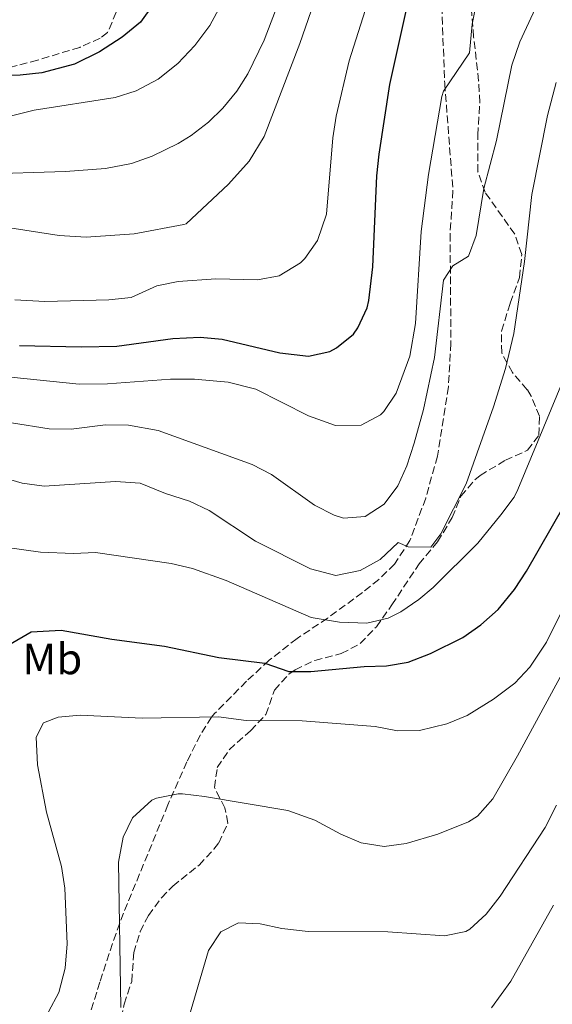
# Model space of a CAD drawing. Units: metres. Extents: x 597215 to 600660, y 4729116 to 4731477.
# Drawn here: x 597958 to 598079, y 4730590 to 4730815 of the extents above; entities that cross this region are included whole.
import ezdxf
from ezdxf.enums import TextEntityAlignment as Align

# ---------------------------------------------------------------- set-up
doc = ezdxf.new("R2010")
doc.units = ezdxf.units.M
doc.header["$MEASUREMENT"] = 0
doc.linetypes.add('DGN Style 3', pattern=[2.435890702152634, 1.739921930109024, -0.6959687720436097])
for name, color, linetype, lineweight in [('Curva de nivel directora', 30, 'Continuous', 30), ('Curva de nivel intermedia', 30, 'Continuous', 0), ('Etiqueta de uso rústico', 92, 'Continuous', 0), ('Senda', 7, 'DGN Style 3', 0), ('Zona arbolada', 92, 'DGN Style 3', 0)]:
    doc.layers.add(name, color=color, linetype=linetype, lineweight=lineweight)
doc.styles.add('Style-Arial', font='arial.ttf')

msp = doc.modelspace()

# ---------------------------------------------------------------- linework, layer by layer
at = {"layer": 'Curva de nivel directora', "color": 30, "linetype": 'Continuous', "lineweight": 30, "flags": 128}
for points, elevation in [([(598004.0800000003, 4730896.95), (598001.0000000002, 4730891.76), (597999.4199999999, 4730887.02), (597998.5399999992, 4730880.220000003), (597998.8999999991, 4730866.940000001), (598000.6799999983, 4730855.199999999), (598001.0999999986, 4730850.220000002), (598000.5399999998, 4730845.020000001), (597998.7800000006, 4730839.180000001), (597995.819999999, 4730832.619999999), (597988.1999999993, 4730818.24), (597985.3399999982, 4730814.140000002), (597981.1399999984, 4730810.779999999), (597975.9799999995, 4730807.42), (597970.2199999995, 4730804.619999999), (597962.8199999988, 4730802.65), (597957.8599999989, 4730802.060000001), (597951.1600000003, 4730801.880000002)], 625.0000000000001), ([(598030.0599999998, 4730739.820000002), (598033.9400000002, 4730742.980000002), (598034.9399999991, 4730744.380000001), (598037.0400000003, 4730748.960000001), (598037.4200000003, 4730750.62), (598038.339999999, 4730758.300000002), (598039.3, 4730779.100000001), (598039.8299999997, 4730784.070000002), (598042.2199999992, 4730799.95), (598046.0599999992, 4730817.100000001)], 600.0000000000003), ([(597957.7200000006, 4730740.390000002), (597971.7399999994, 4730740.050000002), (597979.9000000001, 4730740.220000002), (597992.739999999, 4730741.980000001), (597998.9799999996, 4730742.300000001), (598003.9599999996, 4730741.830000001), (598017.1399999983, 4730738.699999999), (598023.7000000007, 4730737.980000002), (598028.5299999987, 4730739.050000001), (598030.0599999998, 4730739.820000002)], 600.0000000000001), ([(597955.2599999994, 4730672.08), (597960.3899999993, 4730675.000000001), (597967.2199999999, 4730675.420000002), (597978.8099999994, 4730673.340000001), (597990.7699999998, 4730671.74), (598003.2099999986, 4730669.180000001), (598013.6899999994, 4730667.9), (598019.2100000002, 4730665.980000001), (598024.2199999993, 4730665.970000001), (598036.4099999999, 4730667.100000001), (598041.4900000005, 4730667.260000001), (598046.4100000003, 4730668.140000002), (598051.5599999999, 4730670.11), (598058.9299999994, 4730673.74), (598063.0299999987, 4730676.600000001), (598066.9400000003, 4730680.16), (598070.6900000009, 4730684.699999999), (598073.4699999993, 4730688.859999999), (598082.05, 4730703.880000002)], 575.0000000000001)]:
    msp.add_lwpolyline(points, dxfattribs=dict(at, elevation=elevation))
at = {"layer": 'Curva de nivel intermedia', "color": 30, "linetype": 'Continuous', "lineweight": 0, "flags": 128}
for points, elevation in [([(598046.8200000013, 4730737.98), (598048.1, 4730745.419999998), (598049.4099999998, 4730766.390000002), (598051.0999999995, 4730779.42), (598054.1300000005, 4730797.239999999), (598054.4600000012, 4730798.460000002), (598060.4600000004, 4730807.179999999), (598061.0599999995, 4730813.739999999), (598063.7400000017, 4730827.179999999)], 595.0000000000001), ([(597948.7000000014, 4730779.5), (597968.1699999998, 4730780.100000001), (597977.3400000008, 4730780.779999999), (597983.2999999998, 4730781.900000001), (597988.0100000015, 4730783.56), (597993.9500000004, 4730786.480000001), (597996.9000000008, 4730788.300000001), (598000.8799999995, 4730791.329999999), (598004.1400000006, 4730794.539999999), (598007.3100000002, 4730798.430000001), (598009.8200000002, 4730802.38), (598013.5799999998, 4730810.06), (598018.7000000007, 4730823.659999998)], 615), ([(597954.4900000006, 4730767.42), (597966.7800000019, 4730765.499999999), (597972.9400000019, 4730765.100000001), (597983.91, 4730765.880000002), (597995.1799999998, 4730767.969999999), (597995.7400000008, 4730768.140000002), (598005.3800000012, 4730777.180000001), (598010.0999999996, 4730782.46), (598013.5400000018, 4730788.060000001), (598021.6700000011, 4730809.310000001), (598026.3000000002, 4730822.539999999)], 609.9999999999999), ([(597956.6600000008, 4730750.779999998), (597963.4600000003, 4730750.460000001), (597978.0600000005, 4730750.779999998), (597983.2199999993, 4730751.34), (597989.0199999996, 4730753.98), (597993.9200000013, 4730755.01), (598002.490000001, 4730755.62), (598012.0599999998, 4730755.340000001), (598016.9500000004, 4730756.270000001), (598021.8600000012, 4730759.220000001), (598022.8600000002, 4730760.220000001), (598025.7500000005, 4730764.319999999), (598027.770000001, 4730770.380000001), (598029.2599999995, 4730787.739999999), (598029.9800000016, 4730792.689999998), (598032.9400000009, 4730805.34), (598037.6600000017, 4730820.270000001)], 605.0000000000001), ([(597949.3800000009, 4730791.180000001), (597961.0599999997, 4730794.060000001), (597979.5400000003, 4730797.02), (597984.3000000011, 4730798.509999999), (597989.3400000016, 4730801.140000001), (597993.860000001, 4730804.720000001), (597997.7300000001, 4730808.849999999), (598001.1800000012, 4730813.42), (598003.66, 4730818.06)], 620.0000000000001), ([(597955.8499999995, 4730722.77), (597964.4600000017, 4730721.34), (597969.4599999995, 4730721.31), (597977.3000000005, 4730722.3), (597982.5800000001, 4730722.220000001), (597989.3400000016, 4730721.02), (598010.8200000017, 4730713.259999999), (598015.2300000016, 4730710.919999998), (598025.0599999997, 4730703.980000001), (598029.5200000011, 4730701.66), (598031.6600000003, 4730700.939999999), (598036.6400000001, 4730701.350000001), (598040.980000001, 4730704.139999999), (598044.1000000011, 4730708.380000002), (598046.1200000017, 4730712.949999998), (598047.8099999994, 4730718.09), (598049.9599999996, 4730725.769999999), (598052.4600000008, 4730737.66), (598054.5000000015, 4730755.26), (598056.6200000005, 4730758.539999999), (598060.2200000013, 4730760.779999998), (598061.9300000012, 4730765.48), (598063.7000000015, 4730776.219999999), (598066.5800000004, 4730787.179999999), (598070.1000000008, 4730804.38), (598071.9000000001, 4730809.66), (598076.5100000014, 4730819.600000001)], 590.0000000000001), ([(597953.0600000002, 4730710.480000001), (597958.3399999995, 4730708.939999998), (597963.2999999993, 4730708.279999998), (597979.650000002, 4730709.329999999), (597985.2800000003, 4730708.939999998), (597991.0200000001, 4730706.619999998), (597996.5000000007, 4730704.859999998), (598001.0200000004, 4730702.730000001), (598011.5800000015, 4730695.739999999), (598024.1000000008, 4730689.420000001), (598029.9000000011, 4730687.9), (598035.4600000001, 4730689.019999998), (598040.0599999999, 4730691.58), (598044.1400000014, 4730695.42), (598046.4600000015, 4730694.460000001), (598051.6200000005, 4730694.38), (598053.86, 4730697.42), (598059.6600000003, 4730708.779999999), (598065.9400000012, 4730726.380000002), (598068.6600000013, 4730735.099999999), (598070.5800000014, 4730743.099999999), (598073.02, 4730759.58), (598074.7000000008, 4730774.859999998), (598078.2200000013, 4730792.859999998), (598080.1800000014, 4730800.380000002)], 585), ([(597952.6599999999, 4730733.470000002), (597971.3000000013, 4730731.58), (597977.7800000011, 4730731.659999998), (597992.1399999999, 4730732.699999998), (597997.6600000008, 4730732.699999998), (598005.3000000007, 4730731.980000001), (598011.6599999998, 4730730.38), (598023.7000000007, 4730724.300000001), (598029.8200000006, 4730722.140000002), (598035.7000000014, 4730722.220000001), (598040.0900000012, 4730724.570000002), (598040.8600000001, 4730725.34), (598043.7100000001, 4730729.470000001), (598046.8200000013, 4730737.98)], 595.0000000000001), ([(597954.3300000018, 4730694.359999998), (597962.5000000015, 4730693.180000001), (597970.0600000008, 4730692.939999999), (597975.0499999997, 4730693.109999998), (597992.3400000011, 4730690.619999998), (597997.2100000016, 4730689.519999999), (598004.8500000014, 4730686.759999998), (598024.2900000007, 4730678.300000001), (598030.7300000003, 4730677.259999999), (598037.0100000012, 4730677.02), (598041.8700000005, 4730678.130000001), (598044.7300000016, 4730679.579999999), (598048.9000000001, 4730682.440000001), (598052.100000001, 4730685.180000001), (598062.3, 4730695.259999999), (598067.6199999999, 4730701.740000002), (598070.6100000005, 4730705.769999999), (598071.5, 4730707.499999999), (598082.0200000011, 4730733.02)], 580.0000000000001), ([(597964.2900000018, 4730588.300000001), (597966.6800000012, 4730592.699999999), (597968.0900000016, 4730598.279999998), (597968.5900000001, 4730603.849999999), (597968.0100000012, 4730616.539999999), (597967.3200000006, 4730621.489999998), (597963.8499999993, 4730633.9), (597961.7700000005, 4730644.699999999), (597961.4900000012, 4730651.02), (597963.2100000001, 4730654.300000002), (597966.5300000014, 4730655.58), (597971.5200000004, 4730656), (597985.6900000015, 4730655.339999998), (598003.1300000004, 4730655.600000001), (598009.4100000013, 4730654.779999999), (598022.2099999998, 4730654.699999999), (598038.9300000012, 4730653.420000001), (598044.0099999995, 4730652.459999999), (598049.0200000008, 4730652.529999998), (598055.2900000005, 4730654.06), (598059.9300000007, 4730655.929999999), (598065.9299999999, 4730659.659999999), (598070.8099999994, 4730663.340000001), (598074.2300000014, 4730666.999999999), (598078.02, 4730672.659999999), (598092.9800000001, 4730702.779999998)], 570.0000000000001), ([(597980.8500000001, 4730589.269999999), (597980.3300000015, 4730622.460000001), (597981.3300000007, 4730628.140000001), (597983.4900000021, 4730632.619999997), (597987.9300000012, 4730636.63), (597988.9700000006, 4730637.100000001), (597993.9100000003, 4730638.099999999), (597994.9299999995, 4730638.060000001), (597999.9000000005, 4730637.48), (598018.9800000022, 4730634.23), (598025.1, 4730632.05), (598031.0900000002, 4730628.859999998), (598035.6800000012, 4730626.890000002), (598040.9600000008, 4730626.050000001), (598045.99, 4730626.720000002), (598053.2200000007, 4730628.869999999), (598060.1699999999, 4730631.679999999), (598062.2500000009, 4730632.939999999), (598065.730000001, 4730636.939999999), (598071.3900000005, 4730646.730000001), (598084.0100000004, 4730669.980000001)], 565.0000000000001), ([(597996.0899999995, 4730586.220000001), (598000.8500000006, 4730602.3), (598003.6500000011, 4730606.539999997), (598007.6900000002, 4730608.619999998), (598012.6499999999, 4730608.38), (598017.5499999995, 4730607.349999999), (598023.6300000014, 4730606.679999999), (598041.7699999999, 4730606.539999997), (598054.7300000017, 4730605.659999999), (598059.6, 4730606.66), (598060.530000002, 4730607.179999999), (598064.2100000011, 4730610.57), (598067.4200000009, 4730614.740000002), (598077.7100000016, 4730630.359999998), (598080.2599999997, 4730635.460000001)], 560), ([(598065.4600000005, 4730589.220000001), (598069.8300000003, 4730595.34), (598079.6100000015, 4730612.619999999)], 555.0000000000001)]:
    msp.add_lwpolyline(points, dxfattribs=dict(at, elevation=elevation))
at = {"layer": 'Senda', "color": 7, "linetype": 'DGN Style 3', "lineweight": 0}
msp.add_polyline3d([(598053.6299999976, 4730829.970000001, 597.6499999999943), (598054.7800000008, 4730800.140000002, 595.3000000000033), (598056.6600000006, 4730775.740000002, 592.179999999993), (598055.9999999991, 4730765.890000001, 591.529999999999), (598056.199999998, 4730740.880000001, 589.4799999999959), (598055.6000000011, 4730730.940000001, 588.8000000000029), (598053.1, 4730715.100000001, 588.4199999999983), (598050.4299999991, 4730705.529999999, 587.3500000000058), (598046.8099999981, 4730695.86, 585.759999999995), (598043.339999999, 4730690.460000002, 584.6199999999953), (598039.7600000005, 4730687.010000001, 583.6699999999983), (598035.9899999974, 4730684.010000002, 582.4900000000054), (598028.0199999991, 4730678.160000003, 579.479999999996), (598021.0499999998, 4730673.500000002, 576.8600000000006), (598014.6900000006, 4730668.540000002, 574.6799999999931), (598009.4899999973, 4730663.74, 572.7200000000013), (598002.2499999997, 4730656.380000002, 569.7599999999949), (598001.5299999999, 4730655.58, 569.0399999999936), (597998.9899999986, 4730651.520000001, 567.6499999999943), (597995.8999999973, 4730645.350000001, 566.7400000000052), (597991.5799999967, 4730635.550000001, 565.7299999999959), (597981.449999999, 4730610.86, 564.9199999999983), (597979.7300000002, 4730606.210000001, 565.3099999999977), (597976.0500000011, 4730595.100000001, 567.2200000000012), (597973.370000001, 4730586.460000001, 567.3000000000029)], dxfattribs=at)
at = {"layer": 'Zona arbolada', "color": 92, "linetype": 'DGN Style 3', "lineweight": 0}
for points in [[(597955.2400000002, 4730848.09, 638.8099999999977), (597963.4600000001, 4730839.119999999, 637.4700000000012), (597976.9500000002, 4730826.430000001, 634.8999999999943), (597979.3700000001, 4730821.890000001, 633.3399999999965), (597979.7800000003, 4730816.449999999, 630.9700000000012), (597977.7999999998, 4730811.83, 628.9499999999971), (597976.0800000001, 4730810.5, 628.4900000000052), (597971.4500000002, 4730808.430000001, 627.9400000000023), (597961.8399999999, 4730805.52, 627.3899999999994), (597952.1900000004, 4730803, 627.5)], [(597955.2400000002, 4730848.09, 638.8099999999977), (597963.4600000001, 4730839.119999999, 637.4700000000012), (597976.9500000002, 4730826.430000001, 634.8999999999943), (597979.3700000001, 4730821.890000001, 633.3399999999965), (597979.7800000003, 4730816.449999999, 630.9700000000012), (597977.7999999998, 4730811.83, 628.9499999999971), (597976.0800000001, 4730810.5, 628.4900000000052), (597971.4500000002, 4730808.430000001, 627.9400000000023), (597961.8399999999, 4730805.52, 627.3899999999994), (597952.1900000004, 4730803, 627.5)], [(597980.3700000001, 4730584.539999999, 570.1000000000058), (597981.5700000003, 4730590.060000001, 570.5399999999936), (597983.3300000001, 4730595.26, 571.179999999993), (597983.7699999996, 4730601.82, 570.6600000000036), (597985.2300000006, 4730606.58, 570.4900000000052), (597987.1299999999, 4730610.300000001, 570.5599999999977), (597990.1100000005, 4730614.34, 570.9600000000064), (597992.6900000004, 4730617.02, 571.3800000000047), (597998.6900000004, 4730621.82, 572.3800000000047), (598002.0599999996, 4730625.4, 572.9499999999971), (598003.1699999999, 4730626.859999999, 573.1600000000036), (598005.2599999999, 4730631.380000001, 573.8500000000058), (598004.5700000003, 4730634.859999999, 574.5200000000041), (598002.2100000001, 4730639.5, 575.0200000000041), (598002.8499999996, 4730644.060000001, 575.3800000000047), (598005.5700000003, 4730648.130000001, 576.4499999999971), (598010.4500000002, 4730652.460000001, 577.3999999999943), (598013.9299999997, 4730656.140000001, 577.8399999999965), (598015.8899999997, 4730661.74, 580.5599999999977), (598019.2000000002, 4730665.359999999, 581.4400000000023), (598020.6100000005, 4730666.380000001, 581.679999999993), (598025.0999999996, 4730668.52, 582.3099999999977), (598031.1699999999, 4730670.060000001, 582.9199999999983), (598035.4400000004, 4730672.34, 584.1900000000023), (598039.1699999999, 4730676.189999999, 585.1399999999994), (598042.6900000004, 4730681.17, 585.929999999993), (598048.9199999999, 4730690.52, 588.1199999999953), (598053.1399999997, 4730695.58, 588.9600000000064), (598056.5, 4730701.100000001, 588.820000000007), (598058.4600000001, 4730705.980000001, 587.1199999999953), (598061.6799999997, 4730709.76, 586.5800000000017), (598062.8600000005, 4730710.699999999, 586.4600000000064), (598068.6200000001, 4730714.220000001, 586), (598073.6600000003, 4730716.460000001, 585.779999999999), (598076.2599999999, 4730719.9, 586.8999999999943), (598076.3799999999, 4730724.220000001, 587.8600000000006), (598074.54, 4730728.789999999, 588.6199999999953), (598073.6200000001, 4730730.300000001, 588.8999999999943), (598070.2199999997, 4730734.220000001, 589.9400000000023), (598067.7800000003, 4730738.699999999, 590.6999999999971), (598067.7300000006, 4730743.680000001, 591.2400000000052), (598069.7400000002, 4730750.060000001, 592.1000000000058), (598071.8600000005, 4730755.9, 593.2200000000012), (598072.3799999999, 4730761.180000001, 594.8399999999965), (598070.7599999999, 4730765.810000001, 595.8600000000006), (598063.9800000006, 4730775.34, 598.0399999999936), (598062.3499999996, 4730780.039999999, 598.7299999999959), (598062.3399999999, 4730788.380000001, 600.0599999999977), (598062.7800000003, 4730795.82, 600.9199999999983), (598062.5199999996, 4730800.810000001, 601.0599999999977), (598061.3799999999, 4730810.779999999, 601.5200000000041), (598060.8600000005, 4730817.100000001, 602.5800000000017)], [(597987.1299999999, 4730610.300000001, 570.5599999999977), (597990.1100000005, 4730614.34, 570.9600000000064), (597992.6900000004, 4730617.02, 571.3800000000047), (597998.6900000004, 4730621.82, 572.3800000000047), (598002.0599999996, 4730625.4, 572.9499999999971), (598003.1699999999, 4730626.859999999, 573.1600000000036), (598005.2599999999, 4730631.380000001, 573.8500000000058), (598004.5700000003, 4730634.859999999, 574.5200000000041), (598002.2100000001, 4730639.5, 575.0200000000041), (598002.8499999996, 4730644.060000001, 575.3800000000047), (598005.5700000003, 4730648.130000001, 576.4499999999971), (598010.4500000002, 4730652.460000001, 577.3999999999943), (598013.9299999997, 4730656.140000001, 577.8399999999965), (598015.8899999997, 4730661.74, 580.5599999999977), (598019.2000000002, 4730665.359999999, 581.4400000000023), (598020.6100000005, 4730666.380000001, 581.679999999993), (598025.0999999996, 4730668.52, 582.3099999999977), (598031.1699999999, 4730670.060000001, 582.9199999999983), (598035.4400000004, 4730672.34, 584.1900000000023), (598039.1699999999, 4730676.189999999, 585.1399999999994), (598042.6900000004, 4730681.17, 585.929999999993), (598048.9199999999, 4730690.52, 588.1199999999953), (598053.1399999997, 4730695.58, 588.9600000000064), (598056.5, 4730701.100000001, 588.820000000007), (598058.4600000001, 4730705.980000001, 587.1199999999953), (598061.6799999997, 4730709.76, 586.5800000000017), (598062.8600000005, 4730710.699999999, 586.4600000000064), (598068.6200000001, 4730714.220000001, 586), (598073.6600000003, 4730716.460000001, 585.779999999999), (598076.2599999999, 4730719.9, 586.8999999999943), (598076.3799999999, 4730724.220000001, 587.8600000000006), (598074.54, 4730728.789999999, 588.6199999999953), (598073.6200000001, 4730730.300000001, 588.8999999999943), (598070.2199999997, 4730734.220000001, 589.9400000000023), (598067.7800000003, 4730738.699999999, 590.6999999999971), (598067.7300000006, 4730743.680000001, 591.2400000000052), (598069.7400000002, 4730750.060000001, 592.1000000000058), (598071.8600000005, 4730755.9, 593.2200000000012), (598072.3799999999, 4730761.180000001, 594.8399999999965), (598070.7599999999, 4730765.810000001, 595.8600000000006), (598063.9800000006, 4730775.34, 598.0399999999936), (598062.3499999996, 4730780.039999999, 598.7299999999959), (598062.3399999999, 4730788.380000001, 600.0599999999977), (598062.7800000003, 4730795.82, 600.9199999999983), (598062.5199999996, 4730800.810000001, 601.0599999999977), (598061.3799999999, 4730810.779999999, 601.5200000000041), (598060.8600000005, 4730817.100000001, 602.5800000000017)], [(597980.3700000001, 4730584.539999999, 570.1000000000058), (597981.5700000003, 4730590.060000001, 570.5399999999936), (597983.3300000001, 4730595.26, 571.179999999993), (597983.7699999996, 4730601.82, 570.6600000000036), (597985.2300000006, 4730606.58, 570.4900000000052), (597987.1299999999, 4730610.300000001, 570.5599999999977)]]:
    msp.add_polyline3d(points, dxfattribs=at)

# ---------------------------------------------------------------- texts
at = {"layer": 'Etiqueta de uso rústico', "color": 92, "linetype": 'Continuous', "lineweight": 0, "style": 'Style-Arial'}
msp.add_text('Mb', height=7.000000000000002, dxfattribs=at).set_placement((597965.1902462442, 4730668.86001, 573.3999999999943), align=Align.MIDDLE_CENTER)

doc.saveas('drawing.dxf')
